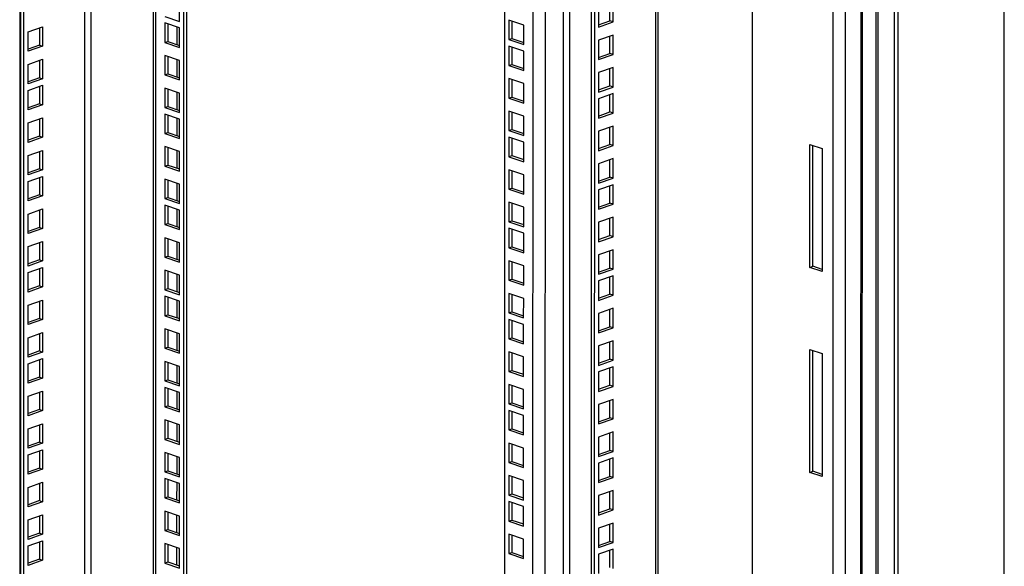
# Model space of a CAD drawing. Units: millimetres. Extents: x 0 to 594, y 0 to 420.
# Drawn here: x 487 to 532, y 339 to 364 of the extents above; entities that cross this region are included whole.
import ezdxf

# ---------------------------------------------------------------- set-up
doc = ezdxf.new("R2010")
doc.units = ezdxf.units.MM
doc.header["$LTSCALE"] = 32.67
doc.layers.get('0').update_dxf_attribs({"linetype": 'CONTINUOUS'})
doc.layers.add('ALL_FEATURES', color=7, linetype='CONTINUOUS')

msp = doc.modelspace()

# ---------------------------------------------------------------- linework, layer by layer
at = {"color": 9, "linetype": 'Continuous'}
for p, q in [((516.47727, 385.14423), (516.47109, 315.56526)), ((512.25767, 383.65711), (512.25176, 316.98648)), ((512.54051, 383.75679), (512.53458, 316.98758)), ((510.85323, 383.16214), (510.84733, 316.68869)), ((511.4189, 383.3615), (511.41298, 316.69087)), ((493.57667, 322.50608), (493.58151, 377.07502)), ((490.33268, 324.36963), (490.33725, 375.93164)), ((490.6155, 324.37072), (490.62009, 376.03131)), ((527.42896, 319.14715), (527.43357, 371.17884)), ((527.59826, 319.1431), (527.60287, 371.1748)), ((525.95428, 320.52286), (525.9586, 369.15114)), ((494.55556, 362.91562), (494.55563, 363.7111)), ((494.55543, 361.42533), (494.5555, 362.2208)), ((494.55529, 359.93503), (494.55536, 360.73051)), ((494.55519, 358.74279), (494.55526, 359.53827)), ((494.55506, 357.25249), (494.55513, 358.04797)), ((494.55492, 355.7622), (494.55499, 356.55767)), ((494.55482, 354.56996), (494.55489, 355.36544)), ((494.55469, 353.07966), (494.55476, 353.87514)), ((494.55455, 351.58936), (494.55462, 352.38484)), ((494.55445, 350.39713), (494.55452, 351.1926)), ((494.55431, 348.90683), (494.55439, 349.70231)), ((494.55418, 347.41653), (494.55425, 348.21201)), ((494.55408, 346.22429), (494.55415, 347.01977)), ((494.55394, 344.734), (494.55402, 345.52947)), ((494.55381, 343.2437), (494.55388, 344.03918)), ((494.55371, 342.05146), (494.55378, 342.84694)), ((494.55357, 340.56116), (494.55364, 341.35664)), ((494.55344, 339.07087), (494.55351, 339.86634))]:
    msp.add_line(p, q, dxfattribs=at)
at = {"color": 3, "linetype": 'Continuous'}
for p, q in [((516.5912, 385.18439), (516.58503, 315.66158)), ((525.89529, 320.57716), (525.8996, 369.20544)), ((526.58471, 320.74273), (526.58894, 368.43224)), ((523.55126, 352.70627), (523.55176, 358.33889)), ((523.55176, 358.33889), (524.12387, 358.14618)), ((524.12387, 358.14618), (524.12337, 352.51356)), ((524.12337, 352.51356), (523.55126, 352.70627)), ((523.55042, 343.31857), (523.55092, 348.95119)), ((523.55092, 348.95119), (524.12304, 348.75848)), ((524.12304, 348.75848), (524.12254, 343.12586)), ((524.12254, 343.12586), (523.55042, 343.31857))]:
    msp.add_line(p, q, dxfattribs=at)
at = {"color": 7, "linetype": 'Continuous'}
for p, q in [((532.45665, 303.29904), (532.46368, 382.5286)), ((493.46109, 377.03258), (493.45626, 322.60465)), ((526.67521, 320.76988), (526.67944, 368.45939)), ((523.69105, 352.75554), (523.69154, 358.2918)), ((523.55126, 352.70627), (523.69105, 352.75554)), ((524.12338, 352.60992), (523.69105, 352.75554)), ((523.69022, 343.36784), (523.69071, 348.9041)), ((523.55042, 343.31857), (523.69022, 343.36784)), ((524.12254, 343.22222), (523.69022, 343.36784))]:
    msp.add_line(p, q, dxfattribs=at)
at = {"layer": 'ALL_FEATURES', "color": 9, "linetype": 'Continuous'}
for p, q in [((525.18608, 312.49634), (525.19282, 388.44283)), ((524.62047, 312.86967), (524.62713, 388.01652))]:
    msp.add_line(p, q, dxfattribs=at)
at = {"layer": 'ALL_FEATURES', "color": 3, "linetype": 'Continuous'}
for p, q in [((520.90817, 386.70583), (520.90223, 319.72874)), ((513.68135, 384.15886), (513.67517, 314.57988)), ((495.00372, 322.12175), (495.00864, 377.57799)), ((487.35213, 374.87958), (487.34543, 299.40122)), ((487.39373, 323.43244), (487.3983, 374.89585)), ((513.87182, 364.60662), (513.87175, 363.71478)), ((514.53578, 363.94881), (514.53586, 364.84064)), ((488.25352, 363.67885), (488.25345, 362.88561)), ((494.13135, 363.85401), (494.13128, 363.05854)), ((509.9007, 363.98735), (509.90063, 363.19187)), ((513.87175, 363.71478), (514.53578, 363.94881)), ((514.53572, 363.35034), (513.87169, 363.11632)), ((514.53564, 362.45851), (514.53572, 363.35034)), ((488.25345, 362.88561), (487.73246, 362.70199)), ((494.13128, 363.05854), (494.67088, 362.87678)), ((509.90059, 362.79511), (509.90052, 361.99963)), ((509.90063, 363.19187), (510.44023, 363.01011)), ((513.87169, 363.11632), (513.87161, 362.22449)), ((494.13122, 362.36372), (494.13115, 361.56824)), ((513.87161, 362.22449), (514.53564, 362.45851)), ((488.25339, 362.18855), (488.25332, 361.39531)), ((509.90052, 361.99963), (510.44012, 361.81788)), ((514.53559, 361.86005), (513.87156, 361.62602)), ((514.53551, 360.96822), (514.53559, 361.86005)), ((494.13115, 361.56824), (494.67074, 361.38648)), ((513.87156, 361.62602), (513.87148, 360.73419)), ((488.25332, 361.39531), (487.73233, 361.21169)), ((488.25329, 360.99631), (488.25322, 360.20307)), ((509.90046, 361.30481), (509.90039, 360.50933)), ((513.87148, 360.73419), (514.53551, 360.96822)), ((494.13109, 360.87342), (494.13102, 360.07794)), ((509.90039, 360.50933), (510.43999, 360.32758)), ((514.53548, 360.66781), (513.87145, 360.43378)), ((514.53541, 359.77598), (514.53548, 360.66781)), ((488.25322, 360.20307), (487.73222, 360.01946)), ((494.13102, 360.07794), (494.67061, 359.89618)), ((513.87145, 360.43378), (513.87137, 359.54195)), ((494.13098, 359.68118), (494.13091, 358.8857)), ((509.90033, 359.81451), (509.90026, 359.01904)), ((513.87137, 359.54195), (514.53541, 359.77598)), ((488.25315, 359.50602), (488.25308, 358.71277)), ((514.53535, 359.17751), (513.87132, 358.94349)), ((514.53527, 358.28568), (514.53535, 359.17751)), ((488.25308, 358.71277), (487.73209, 358.52916)), ((494.13091, 358.8857), (494.67051, 358.70395)), ((509.90026, 359.01904), (510.43986, 358.83728)), ((513.87132, 358.94349), (513.87124, 358.05165)), ((509.90022, 358.62228), (509.90015, 357.8268)), ((513.87124, 358.05165), (514.53527, 358.28568)), ((488.25302, 358.01572), (488.25295, 357.22248)), ((494.13085, 358.19088), (494.13078, 357.39541)), ((509.90015, 357.8268), (510.43975, 357.64504)), ((494.13078, 357.39541), (494.67037, 357.21365)), ((513.87119, 357.45319), (513.87111, 356.56136)), ((514.53522, 357.68721), (513.87119, 357.45319)), ((514.53514, 356.79538), (514.53522, 357.68721)), ((488.25295, 357.22248), (487.73196, 357.03886)), ((509.90009, 357.13198), (509.90002, 356.3365)), ((488.25292, 356.82348), (488.25285, 356.03024)), ((494.13072, 356.70059), (494.13065, 355.90511)), ((514.53511, 356.49498), (513.87108, 356.26095)), ((513.87111, 356.56136), (514.53514, 356.79538)), ((514.53504, 355.60315), (514.53511, 356.49498)), ((488.25285, 356.03024), (487.73185, 355.84662)), ((509.90002, 356.3365), (510.43962, 356.15475)), ((513.87108, 356.26095), (513.871, 355.36912)), ((494.13065, 355.90511), (494.67024, 355.72335)), ((509.89996, 355.64168), (509.89989, 354.8462)), ((513.871, 355.36912), (514.53504, 355.60315)), ((488.25278, 355.33318), (488.25271, 354.53994)), ((494.13061, 355.50835), (494.13054, 354.71287)), ((494.13054, 354.71287), (494.67014, 354.53111)), ((509.89989, 354.8462), (510.43948, 354.66445)), ((513.87095, 354.77065), (513.87087, 353.87882)), ((514.53498, 355.00468), (513.87095, 354.77065)), ((514.5349, 354.11285), (514.53498, 355.00468)), ((488.25271, 354.53994), (487.73172, 354.35633)), ((509.89985, 354.44944), (509.89978, 353.65397)), ((488.25265, 353.84289), (488.25258, 353.04964)), ((494.13048, 354.01805), (494.13041, 353.22257)), ((513.87087, 353.87882), (514.5349, 354.11285)), ((509.89978, 353.65397), (510.43938, 353.47221)), ((513.87082, 353.28036), (513.87074, 352.38852)), ((514.53485, 353.51438), (513.87082, 353.28036)), ((514.53477, 352.62255), (514.53485, 353.51438)), ((488.25258, 353.04964), (487.73159, 352.86603)), ((494.13041, 353.22257), (494.67, 353.04082)), ((509.89972, 352.95915), (509.89965, 352.16367)), ((488.25255, 352.65065), (488.25248, 351.85741)), ((494.13035, 352.52775), (494.13028, 351.73228)), ((513.87074, 352.38852), (514.53477, 352.62255)), ((509.89965, 352.16367), (510.43925, 351.98191)), ((513.87071, 352.08812), (513.87063, 351.19629)), ((514.53474, 352.32214), (513.87071, 352.08812)), ((514.53467, 351.43031), (514.53474, 352.32214)), ((488.25248, 351.85741), (487.73148, 351.67379)), ((494.13028, 351.73228), (494.66987, 351.55052)), ((488.25241, 351.16035), (488.25234, 350.36711)), ((494.13024, 351.33552), (494.13017, 350.54004)), ((509.89959, 351.46885), (509.89952, 350.67337)), ((513.87063, 351.19629), (514.53467, 351.43031)), ((509.89952, 350.67337), (510.43911, 350.49162)), ((513.87058, 350.59782), (513.8705, 349.70599)), ((514.53461, 350.83185), (513.87058, 350.59782)), ((514.53453, 349.94002), (514.53461, 350.83185)), ((488.25234, 350.36711), (487.73135, 350.18349)), ((494.13017, 350.54004), (494.66977, 350.35828)), ((509.89948, 350.27661), (509.89941, 349.48113)), ((488.25228, 349.67005), (488.25221, 348.87681)), ((494.13011, 349.84522), (494.13004, 349.04974)), ((513.8705, 349.70599), (514.53453, 349.94002)), ((509.89941, 349.48113), (510.43901, 349.29938)), ((514.53448, 349.34155), (513.87045, 349.10752)), ((514.5344, 348.44972), (514.53448, 349.34155)), ((488.25221, 348.87681), (487.73122, 348.6932)), ((494.13004, 349.04974), (494.66963, 348.86799)), ((509.89935, 348.78631), (509.89928, 347.99084)), ((513.87045, 349.10752), (513.87037, 348.21569)), ((488.25218, 348.47782), (488.25211, 347.68457)), ((494.12998, 348.35492), (494.12991, 347.55944)), ((513.87037, 348.21569), (514.5344, 348.44972)), ((509.89928, 347.99084), (510.43888, 347.80908)), ((513.87034, 347.91529), (513.87026, 347.02345)), ((514.53437, 348.14931), (513.87034, 347.91529)), ((514.53429, 347.25748), (514.53437, 348.14931)), ((488.25211, 347.68457), (487.73111, 347.50096)), ((494.12991, 347.55944), (494.6695, 347.37769)), ((488.25204, 346.98752), (488.25197, 346.19428)), ((494.12987, 347.16268), (494.1298, 346.36721)), ((509.89922, 347.29602), (509.89915, 346.50054)), ((513.87026, 347.02345), (514.53429, 347.25748)), ((514.53424, 346.65902), (513.87021, 346.42499)), ((514.53416, 345.76718), (514.53424, 346.65902)), ((488.25197, 346.19428), (487.73098, 346.01066)), ((494.1298, 346.36721), (494.6694, 346.18545)), ((509.89911, 346.10378), (509.89904, 345.3083)), ((509.89915, 346.50054), (510.43874, 346.31878)), ((513.87021, 346.42499), (513.87013, 345.53316)), ((494.12974, 345.67239), (494.12967, 344.87691)), ((513.87013, 345.53316), (514.53416, 345.76718)), ((488.25191, 345.49722), (488.25184, 344.70398)), ((509.89904, 345.3083), (510.43864, 345.12655)), ((514.53411, 345.16872), (513.87008, 344.93469)), ((514.53403, 344.27689), (514.53411, 345.16872)), ((488.25184, 344.70398), (487.73085, 344.52036)), ((494.12967, 344.87691), (494.66926, 344.69515)), ((513.87008, 344.93469), (513.87, 344.04286)), ((488.25181, 344.30498), (488.25174, 343.51174)), ((509.89898, 344.61348), (509.89891, 343.81801)), ((513.87, 344.04286), (514.53403, 344.27689)), ((494.12961, 344.18209), (494.12953, 343.38661)), ((509.89891, 343.81801), (510.43851, 343.63625)), ((514.534, 343.97648), (513.86997, 343.74245)), ((514.53392, 343.08465), (514.534, 343.97648)), ((488.25174, 343.51174), (487.73074, 343.32813)), ((494.12953, 343.38661), (494.66913, 343.20486)), ((513.86997, 343.74245), (513.86989, 342.85062)), ((494.1295, 342.98985), (494.12943, 342.19437)), ((509.89885, 343.12319), (509.89878, 342.32771)), ((513.86989, 342.85062), (514.53392, 343.08465)), ((488.25167, 342.81469), (488.2516, 342.02144)), ((514.53387, 342.48618), (513.86984, 342.25216)), ((514.53379, 341.59435), (514.53387, 342.48618)), ((488.2516, 342.02144), (487.73061, 341.83783)), ((494.12943, 342.19437), (494.66903, 342.01262)), ((509.89878, 342.32771), (510.43837, 342.14595)), ((513.86984, 342.25216), (513.86976, 341.36033)), ((509.89874, 341.93095), (509.89867, 341.13547)), ((513.86976, 341.36033), (514.53379, 341.59435)), ((488.25154, 341.32439), (488.25147, 340.53115)), ((494.12937, 341.49955), (494.1293, 340.70408)), ((509.89867, 341.13547), (510.43827, 340.95371)), ((494.1293, 340.70408), (494.66889, 340.52232)), ((513.86971, 340.76186), (513.86963, 339.87003)), ((514.53374, 340.99589), (513.86971, 340.76186)), ((514.53366, 340.10405), (514.53374, 340.99589)), ((488.25147, 340.53115), (487.73048, 340.34753)), ((509.89861, 340.44065), (509.89854, 339.64517)), ((488.25144, 340.13215), (488.25137, 339.33891)), ((494.12924, 340.00926), (494.12916, 339.21378)), ((514.53363, 339.80365), (513.8696, 339.56962)), ((513.86963, 339.87003), (514.53366, 340.10405)), ((514.53355, 338.91182), (514.53363, 339.80365)), ((488.25137, 339.33891), (487.73037, 339.15529)), ((509.89854, 339.64517), (510.43814, 339.46342)), ((513.8696, 339.56962), (513.86952, 338.67779)), ((494.12916, 339.21378), (494.66876, 339.03202))]:
    msp.add_line(p, q, dxfattribs=at)
at = {"layer": 'ALL_FEATURES', "color": 7, "linetype": 'Continuous'}
for p, q in [((513.53831, 384.10845), (513.53214, 314.62806)), ((509.5659, 382.70844), (509.56008, 317.12228)), ((494.86393, 322.07249), (494.86885, 377.52872)), ((487.53676, 323.38426), (487.54133, 374.94626)), ((494.67097, 363.97266), (494.67105, 364.86449)), ((514.39275, 363.99699), (514.39282, 364.79023)), ((493.99159, 364.2015), (494.67097, 363.97266)), ((487.73253, 363.49523), (488.39656, 363.72926)), ((488.39656, 363.72926), (488.39648, 362.83743)), ((493.99156, 363.9011), (493.99148, 363.00927)), ((494.67095, 363.67226), (493.99156, 363.9011)), ((494.67087, 362.78042), (494.67095, 363.67226)), ((509.76091, 364.03443), (509.76083, 363.1426)), ((510.4403, 363.80559), (509.76091, 364.03443)), ((510.44022, 362.91376), (510.4403, 363.80559)), ((513.87175, 363.81337), (514.39275, 363.99699)), ((514.53578, 363.94881), (514.39275, 363.99699)), ((487.73245, 362.6034), (487.73253, 363.49523)), ((514.39262, 362.50669), (514.39269, 363.29993)), ((488.39648, 362.83743), (487.73245, 362.6034)), ((488.25345, 362.88561), (488.39648, 362.83743)), ((493.99148, 363.00927), (494.13128, 363.05854)), ((493.99148, 363.00927), (494.67087, 362.78042)), ((509.76081, 362.84219), (509.76073, 361.95036)), ((510.44019, 362.61335), (509.76081, 362.84219)), ((509.76083, 363.1426), (509.90063, 363.19187)), ((509.76083, 363.1426), (510.44022, 362.91376)), ((493.99143, 362.4108), (493.99135, 361.51897)), ((494.67082, 362.18196), (493.99143, 362.4108)), ((510.44011, 361.72152), (510.44019, 362.61335)), ((513.87162, 362.32307), (514.39262, 362.50669)), ((514.53564, 362.45851), (514.39262, 362.50669)), ((487.73232, 361.1131), (487.7324, 362.00494)), ((487.7324, 362.00494), (488.39643, 362.23896)), ((488.39643, 362.23896), (488.39635, 361.34713)), ((494.67074, 361.29013), (494.67082, 362.18196)), ((509.76073, 361.95036), (509.90052, 361.99963)), ((509.76073, 361.95036), (510.44011, 361.72152)), ((493.99135, 361.51897), (494.13115, 361.56824)), ((493.99135, 361.51897), (494.67074, 361.29013)), ((514.39248, 361.01639), (514.39255, 361.80964)), ((487.73229, 360.8127), (488.39632, 361.04672)), ((488.39635, 361.34713), (487.73232, 361.1131)), ((488.25332, 361.39531), (488.39635, 361.34713)), ((488.39632, 361.04672), (488.39624, 360.15489)), ((509.76067, 361.3519), (509.76059, 360.46007)), ((510.44006, 361.12306), (509.76067, 361.3519)), ((510.43998, 360.23122), (510.44006, 361.12306)), ((513.87149, 360.83278), (514.39248, 361.01639)), ((514.53551, 360.96822), (514.39248, 361.01639)), ((487.73221, 359.92087), (487.73229, 360.8127)), ((493.9913, 360.9205), (493.99122, 360.02867)), ((494.67068, 360.69166), (493.9913, 360.9205)), ((494.6706, 359.79983), (494.67068, 360.69166)), ((509.76059, 360.46007), (509.90039, 360.50933)), ((514.39238, 359.82415), (514.39245, 360.6174)), ((488.39624, 360.15489), (487.73221, 359.92087)), ((488.25322, 360.20307), (488.39624, 360.15489)), ((493.99122, 360.02867), (494.13102, 360.07794)), ((509.76059, 360.46007), (510.43998, 360.23122)), ((493.99119, 359.72827), (493.99111, 358.83643)), ((494.67058, 359.49942), (493.99119, 359.72827)), ((493.99122, 360.02867), (494.6706, 359.79983)), ((509.76054, 359.8616), (509.76046, 358.96977)), ((510.43993, 359.63276), (509.76054, 359.8616)), ((510.43985, 358.74093), (510.43993, 359.63276)), ((513.87138, 359.64054), (514.39238, 359.82415)), ((514.53541, 359.77598), (514.39238, 359.82415)), ((487.73208, 358.43057), (487.73216, 359.3224)), ((487.73216, 359.3224), (488.39619, 359.55643)), ((488.39619, 359.55643), (488.39611, 358.6646)), ((494.6705, 358.60759), (494.67058, 359.49942)), ((488.25308, 358.71277), (488.39611, 358.6646)), ((493.99111, 358.83643), (494.13091, 358.8857)), ((493.99111, 358.83643), (494.6705, 358.60759)), ((509.76046, 358.96977), (509.90026, 359.01904)), ((509.76046, 358.96977), (510.43985, 358.74093)), ((514.39225, 358.33386), (514.39232, 359.1271)), ((488.39611, 358.6646), (487.73208, 358.43057)), ((509.76044, 358.66936), (509.76036, 357.77753)), ((510.43982, 358.44052), (509.76044, 358.66936)), ((510.43974, 357.54869), (510.43982, 358.44052)), ((513.87125, 358.15024), (514.39225, 358.33386)), ((514.53527, 358.28568), (514.39225, 358.33386)), ((487.73195, 356.94027), (487.73203, 357.8321)), ((487.73203, 357.8321), (488.39606, 358.06613)), ((488.39606, 358.06613), (488.39598, 357.1743)), ((493.99106, 358.23797), (493.99098, 357.34614)), ((494.67045, 358.00913), (493.99106, 358.23797)), ((494.67037, 357.1173), (494.67045, 358.00913)), ((509.76036, 357.77753), (509.90015, 357.8268)), ((493.99098, 357.34614), (494.13078, 357.39541)), ((493.99098, 357.34614), (494.67037, 357.1173)), ((509.76036, 357.77753), (510.43974, 357.54869)), ((514.39211, 356.84356), (514.39218, 357.6368)), ((488.39598, 357.1743), (487.73195, 356.94027)), ((488.25295, 357.22248), (488.39598, 357.1743)), ((509.7603, 357.17906), (509.76022, 356.28723)), ((510.43969, 356.95022), (509.7603, 357.17906)), ((510.43961, 356.05839), (510.43969, 356.95022)), ((487.73184, 355.74803), (487.73192, 356.63987)), ((487.73192, 356.63987), (488.39595, 356.87389)), ((488.39595, 356.87389), (488.39587, 355.98206)), ((493.99093, 356.74767), (493.99085, 355.85584)), ((494.67031, 356.51883), (493.99093, 356.74767)), ((494.67023, 355.627), (494.67031, 356.51883)), ((513.87112, 356.65995), (514.39211, 356.84356)), ((514.39201, 355.65132), (514.39208, 356.44457)), ((514.53514, 356.79538), (514.39211, 356.84356)), ((488.25285, 356.03024), (488.39587, 355.98206)), ((509.76022, 356.28723), (509.90002, 356.3365)), ((509.76022, 356.28723), (510.43961, 356.05839)), ((488.39587, 355.98206), (487.73184, 355.74803)), ((493.99082, 355.55543), (493.99074, 354.6636)), ((494.67021, 355.32659), (493.99082, 355.55543)), ((493.99085, 355.85584), (494.13065, 355.90511)), ((493.99085, 355.85584), (494.67023, 355.627)), ((509.76017, 355.68877), (509.76009, 354.79694)), ((510.43956, 355.45993), (509.76017, 355.68877)), ((513.87101, 355.46771), (514.39201, 355.65132)), ((514.53504, 355.60315), (514.39201, 355.65132)), ((487.73171, 354.25774), (487.73179, 355.14957)), ((487.73179, 355.14957), (488.39582, 355.3836)), ((488.39582, 355.3836), (488.39574, 354.49176)), ((494.67013, 354.43476), (494.67021, 355.32659)), ((510.43948, 354.56809), (510.43956, 355.45993)), ((493.99074, 354.6636), (494.13054, 354.71287)), ((493.99074, 354.6636), (494.67013, 354.43476)), ((509.76009, 354.79694), (509.89989, 354.8462)), ((509.76009, 354.79694), (510.43948, 354.56809)), ((514.39188, 354.16103), (514.39195, 354.95427)), ((488.39574, 354.49176), (487.73171, 354.25774)), ((488.25271, 354.53994), (488.39574, 354.49176)), ((509.76007, 354.49653), (509.75999, 353.6047)), ((510.43945, 354.26769), (509.76007, 354.49653)), ((510.43937, 353.37586), (510.43945, 354.26769)), ((487.73166, 353.65927), (488.39569, 353.8933)), ((488.39569, 353.8933), (488.39561, 353.00147)), ((493.99069, 354.06514), (493.99061, 353.1733)), ((494.67007, 353.83629), (493.99069, 354.06514)), ((494.67, 352.94446), (494.67007, 353.83629)), ((513.87088, 353.97741), (514.39188, 354.16103)), ((514.5349, 354.11285), (514.39188, 354.16103)), ((487.73158, 352.76744), (487.73166, 353.65927)), ((509.75999, 353.6047), (509.89978, 353.65397)), ((509.75999, 353.6047), (510.43937, 353.37586)), ((514.39174, 352.67073), (514.39181, 353.46397)), ((488.39561, 353.00147), (487.73158, 352.76744)), ((488.25258, 353.04964), (488.39561, 353.00147)), ((493.99061, 353.1733), (494.13041, 353.22257)), ((493.99061, 353.1733), (494.67, 352.94446)), ((509.75993, 353.00623), (509.75985, 352.1144)), ((510.43932, 352.77739), (509.75993, 353.00623)), ((487.73147, 351.5752), (487.73155, 352.46703)), ((487.73155, 352.46703), (488.39558, 352.70106)), ((488.39558, 352.70106), (488.3955, 351.80923)), ((493.99056, 352.57484), (493.99048, 351.68301)), ((494.66994, 352.346), (493.99056, 352.57484)), ((510.43924, 351.88556), (510.43932, 352.77739)), ((513.87075, 352.48711), (514.39174, 352.67073)), ((514.53477, 352.62255), (514.39174, 352.67073)), ((494.66986, 351.45417), (494.66994, 352.346)), ((509.75985, 352.1144), (509.89965, 352.16367)), ((509.75985, 352.1144), (510.43924, 351.88556)), ((514.39164, 351.47849), (514.39171, 352.27173)), ((488.3955, 351.80923), (487.73147, 351.5752)), ((488.25248, 351.85741), (488.3955, 351.80923)), ((493.99048, 351.68301), (494.13028, 351.73228)), ((493.99048, 351.68301), (494.66986, 351.45417)), ((509.7598, 351.51594), (509.75972, 350.6241)), ((510.43919, 351.28709), (509.7598, 351.51594)), ((513.87064, 351.29488), (514.39164, 351.47849)), ((514.53467, 351.43031), (514.39164, 351.47849)), ((487.73142, 350.97674), (488.39545, 351.21076)), ((488.39545, 351.21076), (488.39537, 350.31893)), ((493.99045, 351.3826), (493.99037, 350.49077)), ((494.66984, 351.15376), (493.99045, 351.3826)), ((494.66976, 350.26193), (494.66984, 351.15376)), ((510.43911, 350.39526), (510.43919, 351.28709)), ((487.73134, 350.08491), (487.73142, 350.97674)), ((509.75972, 350.6241), (509.89952, 350.67337)), ((509.75972, 350.6241), (510.43911, 350.39526)), ((514.3915, 349.98819), (514.39158, 350.78144)), ((488.39537, 350.31893), (487.73134, 350.08491)), ((488.25234, 350.36711), (488.39537, 350.31893)), ((493.99037, 350.49077), (494.13017, 350.54004)), ((493.99037, 350.49077), (494.66976, 350.26193)), ((509.7597, 350.3237), (509.75962, 349.43187)), ((510.43908, 350.09486), (509.7597, 350.3237)), ((487.73129, 349.48644), (488.39532, 349.72047)), ((488.39532, 349.72047), (488.39524, 348.82863)), ((493.99032, 349.8923), (493.99024, 349.00047)), ((494.6697, 349.66346), (493.99032, 349.8923)), ((510.439, 349.20302), (510.43908, 350.09486)), ((513.87051, 349.80458), (514.3915, 349.98819)), ((514.53453, 349.94002), (514.3915, 349.98819)), ((487.73121, 348.59461), (487.73129, 349.48644)), ((494.66963, 348.77163), (494.6697, 349.66346)), ((509.75962, 349.43187), (509.89941, 349.48113)), ((509.75962, 349.43187), (510.439, 349.20302)), ((514.39137, 348.4979), (514.39144, 349.29114)), ((488.39524, 348.82863), (487.73121, 348.59461)), ((488.25221, 348.87681), (488.39524, 348.82863)), ((493.99024, 349.00047), (494.13004, 349.04974)), ((493.99024, 349.00047), (494.66963, 348.77163)), ((509.75956, 348.8334), (509.75948, 347.94157)), ((510.43895, 348.60456), (509.75956, 348.8334)), ((487.73118, 348.2942), (488.39521, 348.52823)), ((488.39521, 348.52823), (488.39513, 347.6364)), ((493.99019, 348.40201), (493.99011, 347.51018)), ((494.66957, 348.17317), (493.99019, 348.40201)), ((510.43887, 347.71273), (510.43895, 348.60456)), ((513.87038, 348.31428), (514.39137, 348.4979)), ((514.5344, 348.44972), (514.39137, 348.4979)), ((487.7311, 347.40237), (487.73118, 348.2942)), ((494.66949, 347.28133), (494.66957, 348.17317)), ((509.75948, 347.94157), (509.89928, 347.99084)), ((509.75948, 347.94157), (510.43887, 347.71273)), ((514.39127, 347.30566), (514.39134, 348.0989)), ((488.39513, 347.6364), (487.7311, 347.40237)), ((488.25211, 347.68457), (488.39513, 347.6364)), ((493.99011, 347.51018), (494.12991, 347.55944)), ((493.99011, 347.51018), (494.66949, 347.28133)), ((487.73105, 346.8039), (488.39508, 347.03793)), ((488.39508, 347.03793), (488.395, 346.1461)), ((493.99008, 347.20977), (493.99, 346.31794)), ((494.66947, 346.98093), (493.99008, 347.20977)), ((494.66939, 346.0891), (494.66947, 346.98093)), ((509.75943, 347.3431), (509.75935, 346.45127)), ((510.43881, 347.11426), (509.75943, 347.3431)), ((510.43874, 346.22243), (510.43881, 347.11426)), ((513.87027, 347.12204), (514.39127, 347.30566)), ((514.53429, 347.25748), (514.39127, 347.30566)), ((487.73097, 345.91207), (487.73105, 346.8039)), ((514.39113, 345.81536), (514.3912, 346.6086)), ((488.395, 346.1461), (487.73097, 345.91207)), ((488.25197, 346.19428), (488.395, 346.1461)), ((493.99, 346.31794), (494.1298, 346.36721)), ((493.99, 346.31794), (494.66939, 346.0891)), ((509.75932, 346.15087), (509.75925, 345.25903)), ((510.43871, 345.92202), (509.75932, 346.15087)), ((509.75935, 346.45127), (509.89915, 346.50054)), ((509.75935, 346.45127), (510.43874, 346.22243)), ((493.98995, 345.71947), (493.98987, 344.82764)), ((494.66933, 345.49063), (493.98995, 345.71947)), ((510.43863, 345.03019), (510.43871, 345.92202)), ((513.87014, 345.63175), (514.39113, 345.81536)), ((514.53416, 345.76718), (514.39113, 345.81536)), ((487.73084, 344.42178), (487.73092, 345.31361)), ((487.73092, 345.31361), (488.39495, 345.54763)), ((488.39495, 345.54763), (488.39487, 344.6558)), ((494.66926, 344.5988), (494.66933, 345.49063)), ((509.75925, 345.25903), (509.89904, 345.3083)), ((509.75925, 345.25903), (510.43863, 345.03019)), ((488.25184, 344.70398), (488.39487, 344.6558)), ((493.98987, 344.82764), (494.12967, 344.87691)), ((493.98987, 344.82764), (494.66926, 344.5988)), ((514.391, 344.32506), (514.39107, 345.11831)), ((487.73081, 344.12137), (488.39484, 344.3554)), ((488.39487, 344.6558), (487.73084, 344.42178)), ((488.39484, 344.3554), (488.39476, 343.46356)), ((509.75919, 344.66057), (509.75911, 343.76874)), ((510.43858, 344.43173), (509.75919, 344.66057)), ((510.4385, 343.5399), (510.43858, 344.43173)), ((513.87001, 344.14145), (514.391, 344.32506)), ((514.53403, 344.27689), (514.391, 344.32506)), ((487.73073, 343.22954), (487.73081, 344.12137)), ((493.98982, 344.22917), (493.98974, 343.33734)), ((494.6692, 344.00033), (493.98982, 344.22917)), ((494.66912, 343.1085), (494.6692, 344.00033)), ((509.75911, 343.76874), (509.89891, 343.81801)), ((514.3909, 343.13283), (514.39097, 343.92607)), ((488.39476, 343.46356), (487.73073, 343.22954)), ((488.25174, 343.51174), (488.39476, 343.46356)), ((493.98974, 343.33734), (494.12953, 343.38661)), ((509.75911, 343.76874), (510.4385, 343.5399)), ((493.98971, 343.03694), (493.98963, 342.14511)), ((494.6691, 342.8081), (493.98971, 343.03694)), ((493.98974, 343.33734), (494.66912, 343.1085)), ((509.75906, 343.17027), (509.75898, 342.27844)), ((510.43844, 342.94143), (509.75906, 343.17027)), ((510.43837, 342.0496), (510.43844, 342.94143)), ((513.8699, 342.94921), (514.3909, 343.13283)), ((514.53392, 343.08465), (514.3909, 343.13283)), ((487.7306, 341.73924), (487.73068, 342.63107)), ((487.73068, 342.63107), (488.39471, 342.8651)), ((488.39471, 342.8651), (488.39463, 341.97327)), ((494.66902, 341.91626), (494.6691, 342.8081)), ((488.2516, 342.02144), (488.39463, 341.97327)), ((493.98963, 342.14511), (494.12943, 342.19437)), ((493.98963, 342.14511), (494.66902, 341.91626)), ((509.75898, 342.27844), (509.89878, 342.32771)), ((509.75898, 342.27844), (510.43837, 342.0496)), ((514.39076, 341.64253), (514.39083, 342.43577)), ((488.39463, 341.97327), (487.7306, 341.73924)), ((493.98958, 341.54664), (493.9895, 340.65481)), ((494.66896, 341.3178), (493.98958, 341.54664)), ((509.75895, 341.97803), (509.75888, 341.0862)), ((510.43834, 341.74919), (509.75895, 341.97803)), ((510.43826, 340.85736), (510.43834, 341.74919)), ((513.86977, 341.45891), (514.39076, 341.64253)), ((514.53379, 341.59435), (514.39076, 341.64253)), ((487.73047, 340.24894), (487.73055, 341.14078)), ((487.73055, 341.14078), (488.39458, 341.3748)), ((488.39458, 341.3748), (488.3945, 340.48297)), ((494.66888, 340.42597), (494.66896, 341.3178)), ((509.75888, 341.0862), (509.89867, 341.13547)), ((493.9895, 340.65481), (494.1293, 340.70408)), ((493.9895, 340.65481), (494.66888, 340.42597)), ((509.75888, 341.0862), (510.43826, 340.85736)), ((514.39063, 340.15223), (514.3907, 340.94547)), ((488.3945, 340.48297), (487.73047, 340.24894)), ((488.25147, 340.53115), (488.3945, 340.48297)), ((509.75882, 340.48774), (509.75874, 339.5959)), ((510.43821, 340.25889), (509.75882, 340.48774)), ((510.43813, 339.36706), (510.43821, 340.25889)), ((487.73036, 339.05671), (487.73044, 339.94854)), ((487.73044, 339.94854), (488.39447, 340.18256)), ((488.39447, 340.18256), (488.39439, 339.29073)), ((493.98945, 340.05634), (493.98937, 339.16451)), ((494.66883, 339.8275), (493.98945, 340.05634)), ((494.66875, 338.93567), (494.66883, 339.8275)), ((513.86964, 339.96862), (514.39063, 340.15223)), ((514.39053, 338.95999), (514.3906, 339.75324)), ((514.53366, 340.10405), (514.39063, 340.15223)), ((488.39439, 339.29073), (487.73036, 339.05671)), ((488.25137, 339.33891), (488.39439, 339.29073)), ((509.75874, 339.5959), (509.89854, 339.64517)), ((509.75874, 339.5959), (510.43813, 339.36706)), ((493.98937, 339.16451), (494.12916, 339.21378)), ((493.98937, 339.16451), (494.66875, 338.93567))]:
    msp.add_line(p, q, dxfattribs=at)

doc.saveas('drawing.dxf')
